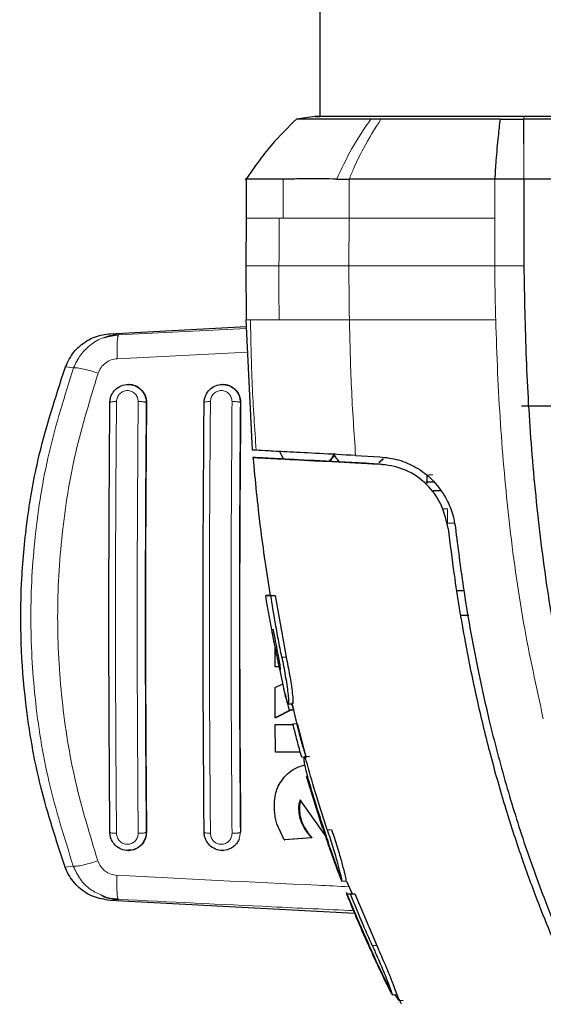
# Model space of a CAD drawing. Units: millimetres. Extents: x 0 to 210, y 0 to 297.
# Drawn here: x 40 to 42, y 148 to 151 of the extents above; entities that cross this region are included whole.
import ezdxf

# ---------------------------------------------------------------- set-up
doc = ezdxf.new("R2010")
doc.units = ezdxf.units.MM

msp = doc.modelspace()

# ---------------------------------------------------------------- linework, layer by layer
at = {"color": 7, "linetype": 'Continuous', "lineweight": 25}
for p, q in [((41.08054, 173.63707), (41.08054, 150.62612)), ((41.06426, 150.62619), (41.00017, 150.61718)), ((41.29039, 150.61727), (41.25544, 150.61726)), ((40.82744, 150.4117), (40.82744, 150.27672)), ((41.78054, 150.41146), (41.68071, 150.41147)), ((41.78054, 150.41146), (41.78054, 150.11356)), ((42.08054, 150.41146), (41.78054, 150.41146)), ((40.82749, 150.27766), (40.82702, 150.11358)), ((40.82702, 150.11358), (40.8278, 149.92763)), ((40.36156, 149.88037), (40.82886, 149.90533)), ((40.84899, 149.48095), (40.8278, 149.92763)), ((40.38992, 149.87687), (40.34271, 149.86731)), ((40.38879, 149.87407), (40.38992, 149.87687)), ((40.42402, 149.70659), (40.42282, 149.70659)), ((40.74719, 149.70659), (40.74598, 149.70659)), ((42.48054, 149.63159), (41.77291, 149.63159)), ((40.86225, 149.48026), (40.84897, 149.48096)), ((40.95638, 149.44967), (40.94356, 149.476)), ((41.20332, 149.46239), (41.28699, 149.458)), ((41.1448, 149.44044), (41.10083, 149.44275)), ((41.10083, 149.44275), (41.1448, 149.44044)), ((41.20198, 149.43745), (41.1448, 149.44044)), ((41.1448, 149.44044), (41.20198, 149.43745)), ((41.28567, 149.43306), (41.20198, 149.43745)), ((41.20198, 149.43745), (41.28561, 149.43306)), ((41.29675, 149.4509), (41.28266, 149.43812)), ((41.29932, 149.4509), (41.28395, 149.43695)), ((41.2856, 149.43306), (41.28559, 149.43306)), ((41.30168, 149.42973), (41.28566, 149.43306)), ((41.28567, 149.43306), (41.28567, 149.43306)), ((41.4491, 149.36578), (41.44918, 149.3941)), ((41.47199, 149.37078), (41.44437, 149.37102)), ((41.49559, 149.34087), (41.46936, 149.34109)), ((41.54573, 149.21496), (41.54573, 149.21496)), ((41.54944, 148.99921), (41.5755, 148.99898)), ((40.90974, 148.98235), (40.8948, 148.98134)), ((40.91231, 148.98135), (40.92735, 148.98235)), ((40.92188, 148.98235), (40.92735, 148.98235)), ((40.92735, 148.98235), (40.96517, 148.77033)), ((41.59208, 148.91326), (41.56327, 148.91301)), ((41.59208, 148.91326), (41.56327, 148.913)), ((40.92692, 148.73662), (40.92681, 148.80736)), ((40.94172, 148.73662), (40.92692, 148.73662)), ((40.96066, 148.64677), (40.94172, 148.73662)), ((40.9271, 148.66558), (40.95393, 148.6787)), ((40.92747, 148.56148), (40.9271, 148.66558)), ((40.96066, 148.64677), (40.95655, 148.66484)), ((40.9812, 148.58974), (40.92747, 148.56148)), ((40.98347, 148.58959), (40.93003, 148.56148)), ((40.98478, 148.61314), (41.00543, 148.52393)), ((40.98664, 148.60893), (40.98674, 148.60893)), ((40.99092, 148.58909), (40.99114, 148.58909)), ((40.93003, 148.56148), (40.92747, 148.56148)), ((40.92806, 148.444), (40.92758, 148.53853)), ((40.92758, 148.53853), (40.98879, 148.53853)), ((40.98811, 148.5412), (41.0028, 148.5422)), ((41.0028, 148.5422), (41.03278, 148.42799)), ((41.01763, 148.47708), (41.03413, 148.42543)), ((41.0135, 148.444), (40.92806, 148.444)), ((41.02834, 148.42576), (41.01823, 148.42643)), ((41.04323, 148.4287), (41.02841, 148.42769)), ((41.04525, 148.42866), (41.03035, 148.42767)), ((41.03507, 148.36084), (41.03498, 148.36083)), ((41.03503, 148.36084), (41.03509, 148.36084)), ((41.03515, 148.36088), (41.04166, 148.34002)), ((41.0987, 148.15944), (41.01341, 148.28034)), ((40.95798, 148.14318), (40.9331, 148.19755)), ((41.05107, 148.15056), (40.95798, 148.14318)), ((40.95798, 148.14318), (40.96056, 148.14318)), ((41.05365, 148.15056), (40.96056, 148.14318)), ((41.05365, 148.15056), (41.05107, 148.15056)), ((41.11492, 148.11698), (41.1563, 148.00034)), ((40.42282, 148.10659), (40.42402, 148.10659)), ((40.74598, 148.10659), (40.74719, 148.10659)), ((41.15232, 148.01079), (41.14822, 148.02157)), ((41.15555, 148.00239), (41.17127, 148.00137)), ((41.17033, 148.00138), (41.17103, 148.00138)), ((41.17236, 148.00138), (41.19173, 147.95766)), ((40.38788, 147.9417), (40.38902, 147.93888)), ((41.17048, 147.96389), (41.17353, 147.95666)), ((41.17052, 147.9638), (41.21955, 147.84734)), ((41.18796, 147.95766), (41.17327, 147.95665)), ((41.20086, 147.95766), (41.18609, 147.95666)), ((41.20086, 147.95766), (41.27579, 147.77999)), ((41.20033, 147.89051), (40.36062, 147.93538)), ((41.22087, 147.8468), (41.21862, 147.84694)), ((41.27556, 147.72272), (41.32965, 147.60958)), ((41.34323, 147.61081), (41.34419, 147.61081)), ((41.35086, 147.59303), (41.36702, 147.59111))]:
    msp.add_line(p, q, dxfattribs=at)
at = {"color": 8, "linetype": 'Continuous', "lineweight": 18}
for p, q in [((41.78033, 150.4467), (41.7789, 150.61722)), ((40.95528, 150.41146), (40.95528, 150.27766)), ((41.1813, 150.41147), (41.18131, 150.27766)), ((41.68071, 150.41147), (41.68064, 150.27766)), ((40.94141, 150.27766), (40.95528, 150.27766)), ((41.18132, 150.27766), (41.18047, 150.11357)), ((41.68064, 150.27766), (41.68064, 150.11356)), ((41.68064, 150.11356), (41.78054, 150.11356)), ((40.84236, 149.92764), (40.8278, 149.92763)), ((40.38992, 149.87687), (40.36156, 149.88037)), ((40.8292, 149.89818), (40.38992, 149.87687)), ((40.83307, 149.81666), (40.38545, 149.79458)), ((40.23547, 149.76282), (40.20744, 149.76634)), ((40.80319, 149.66808), (40.80782, 149.64409)), ((40.48563, 149.64409), (40.48474, 149.64409)), ((40.80865, 149.64409), (40.80782, 149.64409)), ((41.47359, 149.37103), (41.44406, 149.37129)), ((41.54233, 149.23003), (41.51816, 149.2302)), ((40.93538, 148.7856), (40.93102, 148.7856)), ((40.94999, 148.77033), (40.96517, 148.77033)), ((41.02866, 148.4277), (41.04339, 148.4287)), ((41.01028, 148.24728), (41.00771, 148.24728)), ((41.01147, 148.26504), (41.0089, 148.26504)), ((41.02141, 148.19941), (41.01884, 148.19941)), ((41.09018, 148.18462), (41.09261, 148.18462)), ((41.10576, 148.17781), (41.12093, 148.17781)), ((40.48563, 148.16909), (40.48474, 148.16909)), ((40.80782, 148.16909), (40.80319, 148.1451)), ((40.80782, 148.16909), (40.80865, 148.16909)), ((40.23449, 148.05312), (40.20644, 148.04959)), ((40.36062, 147.93538), (40.38902, 147.93888)), ((41.2451, 147.78655), (41.24729, 147.78655)), ((41.26062, 147.77999), (41.27579, 147.77999))]:
    msp.add_line(p, q, dxfattribs=at)
at = {"color": 8, "linetype": 'Continuous', "lineweight": 18, "flags": 128}
for points in [[(41.78051, 150.61723), (41.78052, 150.62166), (41.78052, 150.62608)], [(41.49989, 149.27934), (41.50109, 149.27934), (41.51356, 149.27925), (41.51685, 149.27922), (41.51775, 149.27922), (41.51802, 149.27922), (41.51817, 149.27922)]]:
    msp.add_lwpolyline(points, dxfattribs=at)
at = {"color": 7, "linetype": 'Continuous', "lineweight": 25, "flags": 128}
msp.add_lwpolyline([(41.32859, 147.61181), (41.33622, 147.61132), (41.34435, 147.61079)], dxfattribs=at)
at = {"color": 7, "linetype": 'Continuous', "lineweight": 25}
for points, knots in [([(41.00206, 150.61847), (40.97162, 150.58868), (40.90646, 150.52493), (40.85438, 150.45007), (40.82664, 150.41019)], [0, 0, 0, 0, 0.4671946, 1, 1, 1, 1]), ([(41.25546, 150.61723), (41.22039, 150.61724), (41.1479, 150.61724), (41.06774, 150.61725), (41.01154, 150.61726), (41.0044, 150.61726), (41.00078, 150.61727)], [0, 0, 0, 0, 0.23094785, 0.4774853, 0.73563231, 1, 1, 1, 1]), ([(41.78052, 150.62608), (41.73387, 150.62608), (41.6402, 150.62609), (41.5048, 150.62609), (41.37973, 150.6261), (41.27007, 150.6261), (41.18033, 150.62611), (41.11416, 150.62612), (41.07186, 150.62612), (41.06652, 150.62613), (41.06384, 150.62613)], [0, 0, 0, 0, 0.1243021, 0.2495964, 0.3750382, 0.5003459, 0.6254219, 0.750344, 0.8751845, 1, 1, 1, 1]), ([(41.06384, 150.62613), (41.06426, 150.62613), (41.0647, 150.62612), (41.07953, 150.62612), (41.08054, 150.62612)], [0, 0, 0, 0, 0.9317547, 1, 1, 1, 1]), ([(41.69885, 150.61723), (41.62466, 150.61724), (41.47626, 150.61725), (41.35235, 150.61726), (41.29039, 150.61727)], [0, 0, 0, 0, 0.4999659, 1, 1, 1, 1]), ([(41.69885, 150.61722), (41.69667, 150.59778), (41.6916, 150.55271), (41.68541, 150.48408), (41.68208, 150.43254), (41.68072, 150.41146)], [0, 0, 0, 0, 0.3094267, 0.7175405, 1, 1, 1, 1]), ([(41.69885, 150.61723), (41.71217, 150.61723), (41.7388, 150.61723), (41.76553, 150.61723), (41.7789, 150.61723)], [0, 0, 0, 0, 0.5000189, 1, 1, 1, 1]), ([(41.7789, 150.61723), (41.77917, 150.61723), (41.7797, 150.61723), (41.78024, 150.61723), (41.78051, 150.61723)], [0, 0, 0, 0, 0.5000007, 1, 1, 1, 1]), ([(42.08053, 150.61508), (42.03136, 150.61567), (41.93297, 150.61686), (41.83134, 150.61711), (41.78051, 150.61723)], [0, 0, 0, 0, 0.4997791, 1, 1, 1, 1]), ([(42.49724, 150.62612), (42.49456, 150.62612), (42.48922, 150.62612), (42.44692, 150.62611), (42.38074, 150.62611), (42.291, 150.6261), (42.18133, 150.6261), (42.05627, 150.62609), (41.92085, 150.62609), (41.82718, 150.62608), (41.78052, 150.62608)], [0, 0, 0, 0, 0.1248177, 0.24966, 0.3745829, 0.4996578, 0.6249617, 0.7503982, 0.8756891, 1, 1, 1, 1]), ([(40.95528, 150.41146), (40.92062, 150.41146), (40.8513, 150.41146), (40.8166, 150.41146), (40.82744, 150.41146), (40.82744, 150.41146)], [0, 0, 0, 0, 0.4999618, 0.9999236, 1, 1, 1, 1]), ([(41.13881, 150.41147), (41.104, 150.41166), (41.06317, 150.41188), (41.01799, 150.41169), (40.98904, 150.41155), (40.968, 150.41149), (40.95529, 150.41146)], [0, 0, 0, 0, 0.49985461, 0.58620541, 0.74993917, 1, 1, 1, 1]), ([(41.13878, 150.41148), (41.14051, 150.4115), (41.14514, 150.41155), (41.15911, 150.41155), (41.1717, 150.41151), (41.18129, 150.41148)], [0, 0, 0, 0, 0.124502, 0.332658, 1, 1, 1, 1]), ([(41.68071, 150.41147), (41.65785, 150.41146), (41.61796, 150.41144), (41.57439, 150.4115), (41.55246, 150.41152), (41.54689, 150.41153), (41.54545, 150.41153), (41.54507, 150.41153), (41.54496, 150.41153), (41.50044, 150.41156), (41.39315, 150.41154), (41.27875, 150.41149), (41.20708, 150.41147), (41.18868, 150.41147), (41.18343, 150.41147), (41.18184, 150.41147), (41.1813, 150.41147)], [0, 0, 0, 0, 0.12532, 0.2186466, 0.2423542, 0.2484261, 0.2500139, 0.2504456, 0.2505709, 0.2506358, 0.5012377, 0.8678188, 0.963096, 0.9888031, 0.9962117, 1, 1, 1, 1]), ([(41.78054, 150.11356), (41.78247, 150.00751), (41.7863, 149.79759), (41.80481, 149.48039), (41.8369, 149.16392), (41.88154, 148.85428), (41.92613, 148.65423), (41.94754, 148.55815)], [0, 0, 0, 0, 0.2029795, 0.4017916, 0.6078765, 0.8116553, 1, 1, 1, 1]), ([(40.20744, 149.76634), (40.21604, 149.78413), (40.23323, 149.81971), (40.27943, 149.85816), (40.32457, 149.87668), (40.35278, 149.87949), (40.36156, 149.88037)], [0, 0, 0, 0, 0.2896901, 0.5793785, 0.8691236, 1, 1, 1, 1]), ([(40.38986, 149.87542), (40.37694, 149.875), (40.36079, 149.87448), (40.3458, 149.86816), (40.34281, 149.8669)], [0, 0, 0, 0, 0.8003679, 1, 1, 1, 1]), ([(40.20644, 148.04959), (40.1764, 148.14087), (40.11593, 148.32468), (40.05958, 148.65141), (40.04784, 148.95786), (40.07336, 149.23541), (40.11606, 149.48569), (40.1727, 149.65965), (40.20744, 149.76634)], [0, 0, 0, 0, 0.1644281, 0.3311281, 0.5660854, 0.6870817, 0.8080778, 1, 1, 1, 1]), ([(40.36017, 149.64409), (40.36051, 149.64885), (40.36116, 149.65793), (40.36677, 149.67346), (40.37833, 149.69004), (40.39848, 149.70338), (40.42245, 149.7081), (40.44238, 149.70437), (40.45682, 149.69691), (40.47011, 149.68645), (40.47617, 149.67531), (40.48011, 149.66809)], [0, 0, 0, 0, 0.0834949, 0.1592152, 0.2868311, 0.4310883, 0.5709982, 0.7055977, 0.7791892, 0.8567977, 1, 1, 1, 1]), ([(40.42406, 149.7058), (40.42651, 149.70601), (40.43584, 149.70682), (40.45164, 149.70108), (40.46869, 149.6892), (40.48077, 149.67173), (40.48535, 149.65573), (40.48558, 149.64638), (40.48563, 149.64409)], [0, 0, 0, 0, 0.0747335, 0.2849451, 0.4970683, 0.7121466, 0.9296468, 1, 1, 1, 1]), ([(40.68343, 149.64409), (40.68374, 149.6486), (40.68433, 149.65733), (40.68969, 149.67291), (40.70118, 149.68973), (40.7215, 149.70331), (40.74523, 149.70808), (40.76505, 149.70447), (40.77962, 149.69719), (40.78659, 149.69158), (40.79025, 149.68789), (40.79177, 149.6863), (40.79711, 149.68022), (40.80051, 149.67344), (40.80319, 149.66808)], [0, 0, 0, 0, 0.0789565, 0.1530399, 0.2860621, 0.4279877, 0.5698298, 0.7006759, 0.7753755, 0.8560901, 0.8573305, 0.8672727, 0.8950396, 1, 1, 1, 1]), ([(40.74723, 149.70584), (40.7495, 149.70604), (40.75864, 149.70689), (40.77429, 149.70129), (40.79145, 149.68952), (40.80367, 149.67203), (40.80835, 149.6559), (40.80859, 149.64643), (40.80865, 149.64409)], [0, 0, 0, 0, 0.069359, 0.2796505, 0.4929436, 0.7095901, 0.9281468, 1, 1, 1, 1]), ([(40.36017, 148.16909), (40.35896, 148.33242), (40.35653, 148.6592), (40.35653, 149.15398), (40.35896, 149.48076), (40.36017, 149.64409)], [0, 0, 0, 0, 0.3332469, 0.6667485, 1, 1, 1, 1]), ([(40.48563, 149.64409), (40.48439, 149.47558), (40.48196, 149.14696), (40.48203, 148.65223), (40.48443, 148.33063), (40.48563, 148.16909)], [0, 0, 0, 0, 0.3437879, 0.6703843, 1, 1, 1, 1]), ([(40.68343, 148.16909), (40.68223, 148.33243), (40.67981, 148.65922), (40.67981, 149.15396), (40.68223, 149.48076), (40.68343, 149.64409)], [0, 0, 0, 0, 0.3332452, 0.6667501, 1, 1, 1, 1]), ([(40.80865, 149.64409), (40.80741, 149.47556), (40.805, 149.14693), (40.80507, 148.65223), (40.80745, 148.33063), (40.80865, 148.16909)], [0, 0, 0, 0, 0.3437965, 0.6704082, 1, 1, 1, 1]), ([(41.20332, 149.46239), (41.16035, 149.46464), (41.07438, 149.46915), (40.97447, 149.47438), (40.89909, 149.47833), (40.87453, 149.47962), (40.86225, 149.48026)], [0, 0, 0, 0, 0.24997059, 0.50003757, 0.74999092, 1, 1, 1, 1]), ([(41.12824, 149.46913), (41.12599, 149.4634), (41.122, 149.45327), (41.11441, 149.44555), (41.11113, 149.44221)], [0, 0, 0, 0, 0.5669792, 1, 1, 1, 1]), ([(41.13081, 149.46913), (41.12855, 149.4634), (41.12455, 149.45322), (41.11691, 149.44546), (41.11358, 149.44208)], [0, 0, 0, 0, 0.5640266, 1, 1, 1, 1]), ([(41.15062, 149.4386), (41.14963, 149.43938), (41.13969, 149.4472), (41.13367, 149.45874), (41.12824, 149.46913)], [0, 0, 0, 0, 0.0995628, 1, 1, 1, 1]), ([(40.85106, 149.45584), (40.85852, 149.37661), (40.87344, 149.21821), (40.89764, 149.06096), (40.90973, 148.98236)], [0, 0, 0, 0, 0.5001712, 1, 1, 1, 1]), ([(41.28559, 149.43306), (41.22118, 149.43644), (41.09236, 149.44319), (40.95403, 149.45044), (40.86494, 149.45511), (40.85569, 149.45559), (40.85106, 149.45584)], [0, 0, 0, 0, 0.2499922, 0.4999408, 0.7499237, 1, 1, 1, 1]), ([(40.85106, 149.45584), (40.85569, 149.4556), (40.86494, 149.45511), (40.95405, 149.45044), (41.09241, 149.44319), (41.22125, 149.43644), (41.28568, 149.43306)], [0, 0, 0, 0, 0.2500756, 0.5000588, 0.7500076, 1, 1, 1, 1]), ([(41.10083, 149.44275), (41.08624, 149.44351), (41.05704, 149.44504), (41.05417, 149.44519), (41.05274, 149.44527)], [0, 0, 0, 0, 0.49995506, 1, 1, 1, 1]), ([(41.05274, 149.44527), (41.05417, 149.44519), (41.05705, 149.44504), (41.08624, 149.44351), (41.10083, 149.44275)], [0, 0, 0, 0, 0.5000833, 1, 1, 1, 1]), ([(41.5209, 149.21214), (41.51388, 149.24233), (41.49984, 149.30273), (41.44094, 149.37485), (41.36533, 149.42184), (41.31219, 149.42933), (41.28559, 149.43307)], [0, 0, 0, 0, 0.24972266, 0.49956356, 0.7495889, 1, 1, 1, 1]), ([(41.28699, 149.45801), (41.3082, 149.45552), (41.34959, 149.45066), (41.41097, 149.42378), (41.46733, 149.38297), (41.4949, 149.34386), (41.50883, 149.32409)], [0, 0, 0, 0, 0.2561607, 0.4998826, 0.7471904, 1, 1, 1, 1]), ([(41.50883, 149.32409), (41.51776, 149.30713), (41.53581, 149.27286), (41.5424, 149.23439), (41.54573, 149.21496)], [0, 0, 0, 0, 0.4950594, 1, 1, 1, 1]), ([(41.5209, 149.21214), (41.52741, 149.15947), (41.5435, 149.02928), (41.5757, 148.83448), (41.6168, 148.63208), (41.6631, 148.44046), (41.71551, 148.25514), (41.773, 148.0791), (41.84372, 147.88706), (41.93143, 147.67981), (42.04243, 147.4559), (42.13676, 147.29103), (42.20894, 147.17626), (42.25468, 147.10697), (42.3018, 147.03886), (42.35051, 146.9717), (42.4026, 146.90328), (42.45477, 146.83783), (42.49086, 146.79518), (42.50748, 146.77553)], [0, 0, 0, 0, 0.0596807, 0.1475017, 0.2219359, 0.2918749, 0.369131, 0.4384364, 0.5000592, 0.5992188, 0.6913342, 0.7809342, 0.8126973, 0.8438168, 0.8743054, 0.9058506, 0.9371316, 0.9710465, 1, 1, 1, 1]), ([(41.5457, 149.21496), (41.55423, 149.14703), (41.57464, 148.98458), (41.61394, 148.765), (41.6639, 148.53893), (41.71719, 148.33598), (41.78364, 148.12307), (41.88432, 147.84584), (42.03695, 147.50914), (42.26133, 147.12227), (42.44765, 146.89084), (42.54117, 146.7747)], [0, 0, 0, 0, 0.0767733, 0.1836102, 0.2500242, 0.3364015, 0.4188485, 0.5000937, 0.6670561, 0.8328962, 1, 1, 1, 1]), ([(40.93048, 148.78996), (40.92736, 148.80451), (40.91375, 148.86797), (40.9031, 148.932), (40.8949, 148.98135)], [0, 0, 0, 0, 0.2293506, 1, 1, 1, 1]), ([(40.8949, 148.98135), (40.89493, 148.98135), (40.895, 148.98135), (40.89642, 148.98135), (40.9017, 148.98135), (40.91067, 148.98135), (40.91231, 148.98135)], [0, 0, 0, 0, 0.144695, 0.2893941, 0.8692162, 1, 1, 1, 1]), ([(40.91039, 148.98235), (40.91012, 148.98235), (40.90933, 148.98235), (40.91097, 148.98235), (40.91205, 148.98235)], [0, 0, 0, 0, 0.3413568, 1, 1, 1, 1]), ([(40.94999, 148.77033), (40.94801, 148.78038), (40.94206, 148.81054), (40.93455, 148.85084), (40.92378, 148.91109), (40.91722, 148.95128), (40.91231, 148.98135)], [0, 0, 0, 0, 0.1433998, 0.4302028, 0.5736026, 1, 1, 1, 1]), ([(40.91554, 148.86561), (40.91578, 148.86561), (40.91623, 148.86561), (40.9177, 148.86561), (40.91931, 148.86561), (40.92011, 148.86561)], [0, 0, 0, 0, 0.3512307, 0.6754921, 1, 1, 1, 1]), ([(40.93102, 148.7856), (40.92837, 148.79892), (40.92306, 148.82556), (40.91805, 148.85226), (40.91554, 148.86561)], [0, 0, 0, 0, 0.5000089, 1, 1, 1, 1]), ([(40.92011, 148.86561), (40.92258, 148.85226), (40.92752, 148.82556), (40.93276, 148.79892), (40.93538, 148.7856)], [0, 0, 0, 0, 0.4999954, 1, 1, 1, 1]), ([(40.93538, 148.7856), (40.93563, 148.78434), (40.93688, 148.77803), (40.93963, 148.76383), (40.94261, 148.74703), (40.94438, 148.73459), (40.94488, 148.72871), (40.94466, 148.72647), (40.94407, 148.72708), (40.94308, 148.73), (40.94176, 148.73506), (40.93932, 148.74574), (40.93562, 148.76298), (40.93272, 148.77724), (40.93102, 148.7856)], [0, 0, 0, 0, 0.0232362, 0.1163606, 0.2629224, 0.3348678, 0.4071134, 0.4755954, 0.5586064, 0.59512, 0.666599, 0.7375149, 0.8462024, 1, 1, 1, 1]), ([(40.94999, 148.77033), (40.95051, 148.76772), (40.95309, 148.75468), (40.95969, 148.72067), (40.96628, 148.6832), (40.97082, 148.64946), (40.97214, 148.63588), (40.97263, 148.62814), (40.97272, 148.62651), (40.9728, 148.62496), (40.97286, 148.62349), (40.97289, 148.62244), (40.97295, 148.6204), (40.97298, 148.6144), (40.97254, 148.60945), (40.97157, 148.61057), (40.97134, 148.61084)], [0, 0, 0, 0, 0.0360825, 0.1805241, 0.4721452, 0.549474, 0.7059222, 0.7154416, 0.724961, 0.7440037, 0.7535232, 0.7630427, 0.7725621, 0.8106784, 0.9542321, 1, 1, 1, 1]), ([(40.96517, 148.77033), (40.9672, 148.76004), (40.97332, 148.72902), (40.98109, 148.68589), (40.98657, 148.64562), (40.9884, 148.62163), (40.98815, 148.60984), (40.98702, 148.6098), (40.98657, 148.60978)], [0, 0, 0, 0, 0.1414927, 0.4264872, 0.5881336, 0.75081, 0.8990343, 1, 1, 1, 1]), ([(40.96991, 148.61192), (40.96862, 148.61587), (40.96621, 148.62324), (40.96123, 148.64434), (40.95782, 148.65927), (40.95655, 148.66484)], [0, 0, 0, 0, 0.4204666, 0.7841478, 1, 1, 1, 1]), ([(40.96066, 148.64677), (40.96278, 148.63759), (40.96704, 148.61918), (40.9718, 148.60001), (40.97451, 148.59055), (40.97538, 148.59105), (40.97571, 148.59123)], [0, 0, 0, 0, 0.2765181, 0.5544563, 0.8321532, 1, 1, 1, 1]), ([(40.97133, 148.60993), (40.97367, 148.60978), (40.97885, 148.60944), (40.98402, 148.6091), (40.98685, 148.60891)], [0, 0, 0, 0, 0.4524824, 1, 1, 1, 1]), ([(40.97573, 148.5901), (40.97809, 148.58994), (40.98329, 148.58961), (40.98849, 148.58926), (40.99134, 148.58908)], [0, 0, 0, 0, 0.4524786, 1, 1, 1, 1]), ([(40.98502, 148.60737), (40.98567, 148.60477), (40.98675, 148.60047), (40.98842, 148.59379), (40.99019, 148.58836), (40.99075, 148.59004), (40.9909, 148.59047)], [0, 0, 0, 0, 0.1920357, 0.3170732, 0.8227918, 1, 1, 1, 1]), ([(41.01823, 148.42643), (41.01304, 148.44551), (41.00266, 148.48368), (40.99296, 148.52203), (40.98811, 148.5412)], [0, 0, 0, 0, 0.5000419, 1, 1, 1, 1]), ([(41.00543, 148.52393), (41.00744, 148.51611), (41.01145, 148.50048), (41.01557, 148.48488), (41.01763, 148.47708)], [0, 0, 0, 0, 0.4999775, 1, 1, 1, 1]), ([(41.02866, 148.4277), (41.02846, 148.42769), (41.02817, 148.42767), (41.02782, 148.42752), (41.02733, 148.42723), (41.02599, 148.42562), (41.02554, 148.421), (41.02634, 148.41092), (41.02859, 148.39753), (41.03409, 148.37416), (41.03911, 148.35649), (41.04169, 148.34743)], [0, 0, 0, 0, 0.0288611, 0.0432884, 0.0577157, 0.1154864, 0.3212544, 0.3720115, 0.5776656, 0.7833144, 1, 1, 1, 1]), ([(41.03035, 148.42767), (41.03019, 148.42767), (41.02987, 148.42768), (41.0293, 148.42769), (41.02891, 148.4277), (41.02866, 148.4277)], [0, 0, 0, 0, 0.2750824, 0.5501646, 1, 1, 1, 1]), ([(41.10576, 148.17781), (41.10258, 148.18743), (41.08668, 148.23554), (41.06077, 148.31862), (41.04011, 148.39267), (41.03035, 148.42767)], [0, 0, 0, 0, 0.116472, 0.5823983, 1, 1, 1, 1]), ([(41.04339, 148.4287), (41.04354, 148.4287), (41.04384, 148.42869), (41.04446, 148.42868), (41.04493, 148.42867), (41.04525, 148.42866)], [0, 0, 0, 0, 0.2525172, 0.5050344, 1, 1, 1, 1]), ([(40.96364, 148.36408), (40.97158, 148.37132), (40.99024, 148.38836), (41.01448, 148.39586), (41.02842, 148.40017)], [0, 0, 0, 0, 0.4252586, 1, 1, 1, 1]), ([(40.92447, 148.25739), (40.92492, 148.26891), (40.92604, 148.29696), (40.93901, 148.33494), (40.95663, 148.35579), (40.96364, 148.36408)], [0, 0, 0, 0, 0.2958527, 0.7200915, 1, 1, 1, 1]), ([(41.09018, 148.18462), (41.08056, 148.21385), (41.06132, 148.27232), (41.04379, 148.33133), (41.03503, 148.36084)], [0, 0, 0, 0, 0.499958, 1, 1, 1, 1]), ([(41.04169, 148.34743), (41.04451, 148.33786), (41.05299, 148.30915), (41.06965, 148.25478), (41.08424, 148.21021), (41.09263, 148.18462)], [0, 0, 0, 0, 0.1754634, 0.5263955, 1, 1, 1, 1]), ([(41.01341, 148.28034), (41.01245, 148.27787), (41.01053, 148.2729), (41.00944, 148.26767), (41.0089, 148.26504)], [0, 0, 0, 0, 0.4966995, 1, 1, 1, 1]), ([(41.01511, 148.27792), (41.01448, 148.27625), (41.01289, 148.27207), (41.012, 148.26768), (41.01147, 148.26504)], [0, 0, 0, 0, 0.4001449, 1, 1, 1, 1]), ([(40.9331, 148.19755), (40.9315, 148.20365), (40.92813, 148.21646), (40.92519, 148.23651), (40.92471, 148.25041), (40.92447, 148.25739)], [0, 0, 0, 0, 0.3112109, 0.6540623, 1, 1, 1, 1]), ([(41.0089, 148.26504), (41.00849, 148.26212), (41.00766, 148.25623), (41.0077, 148.25027), (41.00771, 148.24728)], [0, 0, 0, 0, 0.4969422, 1, 1, 1, 1]), ([(41.00771, 148.24728), (41.00831, 148.23913), (41.00953, 148.22264), (41.01571, 148.20722), (41.01884, 148.19941)], [0, 0, 0, 0, 0.4939013, 1, 1, 1, 1]), ([(41.01147, 148.26504), (41.01106, 148.26212), (41.01023, 148.25623), (41.01027, 148.25027), (41.01028, 148.24728)], [0, 0, 0, 0, 0.49694336, 1, 1, 1, 1]), ([(41.01028, 148.24728), (41.01088, 148.23913), (41.0121, 148.22264), (41.01828, 148.20722), (41.02141, 148.19941)], [0, 0, 0, 0, 0.4941228, 1, 1, 1, 1]), ([(41.01884, 148.19941), (41.02183, 148.19334), (41.02765, 148.18156), (41.03867, 148.1653), (41.04693, 148.15548), (41.05107, 148.15056)], [0, 0, 0, 0, 0.3455237, 0.6712729, 1, 1, 1, 1]), ([(41.02141, 148.19941), (41.0244, 148.19334), (41.03022, 148.18156), (41.04125, 148.1653), (41.0495, 148.15548), (41.05365, 148.15056)], [0, 0, 0, 0, 0.3454987, 0.6712603, 1, 1, 1, 1]), ([(41.09018, 148.18462), (41.09351, 148.17472), (41.09785, 148.16185), (41.10197, 148.14986), (41.10292, 148.14709)], [0, 0, 0, 0, 0.7686906, 1, 1, 1, 1]), ([(41.09263, 148.18462), (41.09583, 148.17498), (41.10115, 148.15893), (41.10757, 148.13871), (41.11157, 148.1254), (41.11388, 148.11711), (41.11468, 148.11396), (41.11425, 148.11502), (41.11423, 148.11508)], [0, 0, 0, 0, 0.2787708, 0.4643679, 0.6224603, 0.7806484, 0.9881997, 1, 1, 1, 1]), ([(41.10576, 148.17781), (41.10908, 148.16779), (41.11907, 148.13756), (41.13322, 148.09179), (41.14588, 148.0461), (41.153, 148.01653), (41.15557, 148.00403), (41.15578, 148.00205), (41.15526, 148.00296), (41.15355, 148.00751), (41.15232, 148.01079)], [0, 0, 0, 0, 0.0972977, 0.2935666, 0.4456934, 0.5986382, 0.7380965, 0.8317798, 0.8784808, 1, 1, 1, 1]), ([(41.12093, 148.17781), (41.12415, 148.16803), (41.13386, 148.13856), (41.14792, 148.09336), (41.1608, 148.04707), (41.16805, 148.01707), (41.17118, 148.00203), (41.17058, 148.00329), (41.17033, 148.00382)], [0, 0, 0, 0, 0.1136085, 0.3425837, 0.5277362, 0.7139507, 0.8811017, 1, 1, 1, 1]), ([(40.4801, 148.1451), (40.47617, 148.13787), (40.47011, 148.12673), (40.45682, 148.11627), (40.44237, 148.10882), (40.42244, 148.10508), (40.39847, 148.10981), (40.37832, 148.12316), (40.36676, 148.13975), (40.36116, 148.15527), (40.36051, 148.16434), (40.36017, 148.16909)], [0, 0, 0, 0, 0.1432385, 0.2208361, 0.2944243, 0.4290401, 0.5689394, 0.7132213, 0.8409421, 0.9166166, 1, 1, 1, 1]), ([(40.48563, 148.16909), (40.48499, 148.16199), (40.48372, 148.14777), (40.47295, 148.12885), (40.45698, 148.11487), (40.43964, 148.10716), (40.42826, 148.10736), (40.42399, 148.10744)], [0, 0, 0, 0, 0.2180295, 0.436047, 0.6540822, 0.8702144, 1, 1, 1, 1]), ([(40.80319, 148.1451), (40.8005, 148.13974), (40.79711, 148.13297), (40.79185, 148.12698), (40.79038, 148.12544), (40.78994, 148.12499), (40.78659, 148.1216), (40.77962, 148.116), (40.76505, 148.10871), (40.74523, 148.1051), (40.7215, 148.10988), (40.70118, 148.12346), (40.68969, 148.14028), (40.68433, 148.15586), (40.68374, 148.16459), (40.68343, 148.16909)], [0, 0, 0, 0, 0.1049862, 0.1327593, 0.1404258, 0.1427033, 0.1439437, 0.2246443, 0.2993385, 0.4301991, 0.5720268, 0.7139701, 0.8469701, 0.921047, 1, 1, 1, 1]), ([(41.11308, 148.11791), (41.11232, 148.12006), (41.11081, 148.12434), (41.10694, 148.13544), (41.10409, 148.14372), (41.10292, 148.14709)], [0, 0, 0, 0, 0.3716127, 0.7438569, 1, 1, 1, 1]), ([(41.15232, 148.01079), (41.14277, 148.03611), (41.12962, 148.07097), (41.11732, 148.10613), (41.11396, 148.11576)], [0, 0, 0, 0, 0.72636, 1, 1, 1, 1]), ([(40.36062, 147.93538), (40.34115, 147.93835), (40.3022, 147.9443), (40.25191, 147.97725), (40.22089, 148.01512), (40.20987, 148.0414), (40.20644, 148.04959)], [0, 0, 0, 0, 0.2896488, 0.5793028, 0.8688308, 1, 1, 1, 1]), ([(40.33418, 147.95137), (40.33555, 147.95061), (40.35203, 147.94151), (40.37133, 147.94014), (40.38902, 147.93888)], [0, 0, 0, 0, 0.0830682, 1, 1, 1, 1]), ([(40.33443, 147.95186), (40.33764, 147.95025), (40.35463, 147.94175), (40.37359, 147.94098), (40.38895, 147.94035)], [0, 0, 0, 0, 0.1893022, 1, 1, 1, 1]), ([(41.21862, 147.84694), (41.20997, 147.86734), (41.19451, 147.90376), (41.17982, 147.94049), (41.17336, 147.95666)], [0, 0, 0, 0, 0.5599781, 1, 1, 1, 1]), ([(41.18609, 147.95666), (41.18458, 147.95666), (41.177, 147.95666), (41.17332, 147.95666), (41.17341, 147.95666), (41.17343, 147.95666)], [0, 0, 0, 0, 0.16092585, 0.80576232, 1, 1, 1, 1]), ([(41.26062, 147.77999), (41.25649, 147.78924), (41.24407, 147.81698), (41.22541, 147.86029), (41.20471, 147.90994), (41.1923, 147.94108), (41.18609, 147.95666)], [0, 0, 0, 0, 0.15848007, 0.47544695, 0.73770385, 1, 1, 1, 1]), ([(41.18813, 147.95766), (41.1879, 147.95766), (41.18706, 147.95766), (41.19507, 147.95766), (41.20086, 147.95766)], [0, 0, 0, 0, 0.276969, 1, 1, 1, 1]), ([(41.21861, 147.84694), (41.21861, 147.84694), (41.2186, 147.84694), (41.21868, 147.84694), (41.21998, 147.84694), (41.2208, 147.84694)], [0, 0, 0, 0, 0.0815097, 0.4195031, 1, 1, 1, 1]), ([(41.2451, 147.78655), (41.24063, 147.79659), (41.23168, 147.81667), (41.22297, 147.83685), (41.21862, 147.84694)], [0, 0, 0, 0, 0.5000042, 1, 1, 1, 1]), ([(41.2208, 147.84694), (41.22516, 147.83685), (41.23387, 147.81667), (41.24282, 147.79659), (41.24729, 147.78655)], [0, 0, 0, 0, 0.5000013, 1, 1, 1, 1]), ([(41.2451, 147.78655), (41.24788, 147.78038), (41.25343, 147.76805), (41.2588, 147.75632), (41.26149, 147.75046)], [0, 0, 0, 0, 0.5002832, 1, 1, 1, 1]), ([(41.24729, 147.78655), (41.25144, 147.77729), (41.25833, 147.76189), (41.26719, 147.74153), (41.27269, 147.72837), (41.27583, 147.72042), (41.27636, 147.71857), (41.27454, 147.72231), (41.2697, 147.7327), (41.26512, 147.74257), (41.26223, 147.74886), (41.26149, 147.75046)], [0, 0, 0, 0, 0.1710241, 0.2843889, 0.3988335, 0.4956576, 0.6320493, 0.7762643, 0.8718355, 0.9673028, 1, 1, 1, 1]), ([(41.26062, 147.77999), (41.26118, 147.77877), (41.26228, 147.77632), (41.26393, 147.77265), (41.26722, 147.7653), (41.27874, 147.73942), (41.28987, 147.71366), (41.29823, 147.69346), (41.2993, 147.69086), (41.30036, 147.68828), (41.30246, 147.68315), (41.30946, 147.66586), (41.31976, 147.63909), (41.32688, 147.61828), (41.32953, 147.61044), (41.32842, 147.61251), (41.32824, 147.61285)], [0, 0, 0, 0, 0.014955, 0.02991, 0.044865, 0.1047055, 0.3463392, 0.3577842, 0.3692293, 0.3806744, 0.3921195, 0.4379309, 0.6176089, 0.7975958, 0.966664, 1, 1, 1, 1]), ([(41.27579, 147.77999), (41.28009, 147.77038), (41.29308, 147.74137), (41.31197, 147.69744), (41.32964, 147.65325), (41.33977, 147.62521), (41.34446, 147.61128), (41.34359, 147.61263), (41.34323, 147.61318)], [0, 0, 0, 0, 0.1165271, 0.3515575, 0.5339771, 0.7173946, 0.8849384, 1, 1, 1, 1]), ([(41.32441, 147.61992), (41.31231, 147.64412), (41.29573, 147.67726), (41.28007, 147.71084), (41.27585, 147.71989)], [0, 0, 0, 0, 0.7302592, 1, 1, 1, 1]), ([(41.32441, 147.61992), (41.32431, 147.62013), (41.32379, 147.62116), (41.32132, 147.62606), (41.3165, 147.63554), (41.31008, 147.64893), (41.30728, 147.65474)], [0, 0, 0, 0, 0.029846, 0.1492802, 0.6302952, 1, 1, 1, 1]), ([(41.32623, 147.61641), (41.32614, 147.61656), (41.32593, 147.61688), (41.32495, 147.61884), (41.32441, 147.61992)], [0, 0, 0, 0, 0.4480746, 1, 1, 1, 1]), ([(41.3378, 147.61122), (41.33923, 147.60912), (41.34101, 147.60652), (41.34322, 147.60345), (41.3443, 147.60195), (41.34538, 147.60046), (41.34647, 147.59897), (41.34756, 147.59749), (41.34866, 147.596), (41.34976, 147.59451), (41.3505, 147.59352), (41.35086, 147.59303)], [0, 0, 0, 0, 0.3430605, 0.4251749, 0.5072893, 0.5894037, 0.6715181, 0.7536326, 0.835747, 0.9178733, 1, 1, 1, 1]), ([(41.34544, 147.61081), (41.34825, 147.60385), (41.35259, 147.59314), (41.35848, 147.58322), (41.36055, 147.57973)], [0, 0, 0, 0, 0.64915474, 1, 1, 1, 1])]:
    msp.add_open_spline(points, degree=3, knots=knots, dxfattribs=at)
at = {"color": 8, "linetype": 'Continuous', "lineweight": 18}
for points, knots in [([(41.13878, 150.41148), (41.15536, 150.4471), (41.18984, 150.52118), (41.23303, 150.58441), (41.25546, 150.61723)], [0, 0, 0, 0, 0.4808205, 1, 1, 1, 1]), ([(41.29039, 150.61727), (41.26964, 150.58427), (41.23639, 150.53138), (41.20159, 150.46012), (41.18657, 150.42409), (41.1813, 150.41146)], [0, 0, 0, 0, 0.5187571, 0.831411, 1, 1, 1, 1]), ([(41.78051, 150.61723), (41.78053, 150.59071), (41.78057, 150.53768), (41.78041, 150.47702), (41.78033, 150.4467)], [0, 0, 0, 0, 0.500177, 1, 1, 1, 1]), ([(41.78033, 150.4467), (41.78035, 150.4409), (41.7804, 150.42929), (41.78049, 150.4174), (41.78054, 150.41146)], [0, 0, 0, 0, 0.4999901, 1, 1, 1, 1]), ([(40.94142, 150.27766), (40.94124, 150.25031), (40.94089, 150.19561), (40.94048, 150.14092), (40.94027, 150.11357)], [0, 0, 0, 0, 0.49999626, 1, 1, 1, 1]), ([(41.18132, 150.27766), (41.13764, 150.27766), (41.0503, 150.27766), (40.98696, 150.27766), (40.95528, 150.27766)], [0, 0, 0, 0, 0.5000321, 1, 1, 1, 1]), ([(41.68064, 150.27766), (41.63511, 150.27766), (41.544, 150.27766), (41.41403, 150.27766), (41.29112, 150.27766), (41.21793, 150.27766), (41.18132, 150.27766)], [0, 0, 0, 0, 0.2497767, 0.4998445, 0.7498335, 1, 1, 1, 1]), ([(40.82702, 150.11358), (40.83186, 150.11358), (40.84155, 150.11357), (40.90736, 150.11357), (40.94027, 150.11357)], [0, 0, 0, 0, 0.5000365, 1, 1, 1, 1]), ([(40.94027, 150.11357), (40.94017, 150.08258), (40.93996, 150.02058), (40.94058, 149.95859), (40.94089, 149.92759)], [0, 0, 0, 0, 0.499926, 1, 1, 1, 1]), ([(40.94027, 150.11357), (40.97314, 150.11357), (41.0389, 150.11357), (41.13327, 150.11357), (41.18047, 150.11357)], [0, 0, 0, 0, 0.49987504, 1, 1, 1, 1]), ([(41.18047, 150.11357), (41.18049, 150.08258), (41.18051, 150.0507), (41.1809, 150.01103), (41.18113, 149.98004), (41.18164, 149.94995), (41.18202, 149.92765)], [0, 0, 0, 0, 0.4999875, 0.5144174, 0.6401164, 1, 1, 1, 1]), ([(41.18047, 150.11357), (41.21717, 150.11357), (41.29055, 150.11357), (41.41377, 150.11357), (41.5439, 150.11357), (41.63508, 150.11356), (41.68064, 150.11356)], [0, 0, 0, 0, 0.250162, 0.5001531, 0.7502281, 1, 1, 1, 1]), ([(41.68064, 150.11356), (41.68101, 150.0824), (41.68176, 150.02043), (41.68332, 149.95848), (41.68409, 149.92768)], [0, 0, 0, 0, 0.5029383, 1, 1, 1, 1]), ([(40.94089, 149.92759), (40.91878, 149.92764), (40.87457, 149.92773), (40.8531, 149.92767), (40.84236, 149.92764)], [0, 0, 0, 0, 0.5000359, 1, 1, 1, 1]), ([(40.84236, 149.92764), (40.84384, 149.85298), (40.84681, 149.70369), (40.85706, 149.55472), (40.86219, 149.48025)], [0, 0, 0, 0, 0.5001043, 1, 1, 1, 1]), ([(41.18202, 149.92765), (41.13463, 149.92796), (41.03988, 149.92856), (40.97388, 149.92791), (40.94089, 149.92759)], [0, 0, 0, 0, 0.5000919, 1, 1, 1, 1]), ([(41.68409, 149.92768), (41.63839, 149.92768), (41.54697, 149.92767), (41.4164, 149.92767), (41.29264, 149.92766), (41.21889, 149.92766), (41.18202, 149.92765)], [0, 0, 0, 0, 0.249904, 0.49992509, 0.74998877, 1, 1, 1, 1]), ([(41.18202, 149.92765), (41.18379, 149.85001), (41.18733, 149.69476), (41.19794, 149.53982), (41.20325, 149.46238)], [0, 0, 0, 0, 0.50011373, 1, 1, 1, 1]), ([(41.68409, 149.92768), (41.68603, 149.86721), (41.68984, 149.74824), (41.69985, 149.5729), (41.71289, 149.4036), (41.736, 149.17555), (41.77444, 148.89295), (41.8235, 148.66791), (41.84742, 148.55817)], [0, 0, 0, 0, 0.1313661, 0.2584567, 0.3813269, 0.5000366, 0.7561804, 1, 1, 1, 1]), ([(40.34271, 149.86731), (40.34156, 149.86709), (40.32403, 149.8637), (40.2943, 149.84397), (40.25692, 149.80956), (40.24271, 149.77858), (40.23547, 149.76282)], [0, 0, 0, 0, 0.0227787, 0.3456287, 0.666999, 1, 1, 1, 1]), ([(40.38545, 149.79458), (40.3852, 149.80528), (40.38467, 149.82734), (40.3854, 149.85395), (40.38684, 149.87066), (40.38829, 149.8732), (40.38879, 149.87407)], [0, 0, 0, 0, 0.2716986, 0.5600783, 0.8484586, 1, 1, 1, 1]), ([(40.38545, 149.79458), (40.3782, 149.79359), (40.36372, 149.79163), (40.34432, 149.78067), (40.32847, 149.76497), (40.32257, 149.75154), (40.31961, 149.7448)], [0, 0, 0, 0, 0.24924218, 0.49800394, 0.74787895, 1, 1, 1, 1]), ([(40.23547, 149.76282), (40.20499, 149.66634), (40.14543, 149.47784), (40.0996, 149.18988), (40.08372, 148.90801), (40.09928, 148.62613), (40.14481, 148.33812), (40.20414, 148.14958), (40.23449, 148.05312)], [0, 0, 0, 0, 0.1746924, 0.3413464, 0.5000033, 0.658744, 0.825396, 1, 1, 1, 1]), ([(40.31961, 149.7448), (40.29193, 149.65469), (40.23655, 149.4744), (40.19169, 149.19294), (40.17544, 148.90803), (40.19138, 148.62311), (40.23592, 148.34158), (40.29111, 148.16122), (40.31869, 148.07108)], [0, 0, 0, 0, 0.166537, 0.3332263, 0.4999987, 0.6667713, 0.8334623, 1, 1, 1, 1]), ([(40.31961, 149.7448), (40.30983, 149.74793), (40.28968, 149.75438), (40.26352, 149.76092), (40.24355, 149.7643), (40.23812, 149.7633), (40.23547, 149.76282)], [0, 0, 0, 0, 0.2412709, 0.4973052, 0.7547977, 1, 1, 1, 1]), ([(40.38272, 149.64773), (40.38332, 149.65264), (40.38452, 149.66245), (40.3932, 149.67501), (40.4036, 149.68206), (40.41303, 149.68493), (40.42281, 149.6859), (40.43508, 149.68339), (40.44725, 149.67495), (40.45565, 149.66244), (40.45667, 149.65263), (40.45717, 149.64772)], [0, 0, 0, 0, 0.1254555, 0.2504929, 0.3750315, 0.4374886, 0.4999212, 0.6242999, 0.7491245, 0.8744298, 1, 1, 1, 1]), ([(40.48011, 149.66809), (40.48177, 149.66315), (40.48439, 149.65534), (40.48465, 149.64712), (40.48474, 149.64409)], [0, 0, 0, 0, 0.6318172, 1, 1, 1, 1]), ([(40.70504, 149.6477), (40.70564, 149.65261), (40.70682, 149.66243), (40.71414, 149.67295), (40.72173, 149.67925), (40.72828, 149.68276), (40.73535, 149.68492), (40.7451, 149.68586), (40.75732, 149.68333), (40.76942, 149.6749), (40.77779, 149.66242), (40.77881, 149.6526), (40.77931, 149.64769)], [0, 0, 0, 0, 0.1252745, 0.2500854, 0.3126218, 0.3750653, 0.4374694, 0.4998781, 0.6242909, 0.7491872, 0.8745127, 1, 1, 1, 1]), ([(40.38272, 149.64773), (40.37969, 149.64766), (40.37337, 149.64753), (40.36564, 149.64668), (40.3606, 149.64547), (40.36031, 149.64454), (40.36017, 149.64409)], [0, 0, 0, 0, 0.2405709, 0.5000488, 0.7594995, 1, 1, 1, 1]), ([(40.38272, 148.16546), (40.3815, 148.32964), (40.37906, 148.65798), (40.37906, 149.1552), (40.3815, 149.48355), (40.38272, 149.64773)], [0, 0, 0, 0, 0.33333458, 0.6666651, 1, 1, 1, 1]), ([(40.45717, 149.64772), (40.45596, 149.48354), (40.45352, 149.15519), (40.45352, 148.65799), (40.45596, 148.32964), (40.45717, 148.16547)], [0, 0, 0, 0, 0.3333346, 0.6666651, 1, 1, 1, 1]), ([(40.48474, 149.64409), (40.48419, 149.64456), (40.48334, 149.64528), (40.4797, 149.64614), (40.47605, 149.64673), (40.47166, 149.6472), (40.46541, 149.64764), (40.46041, 149.64769), (40.45717, 149.64772)], [0, 0, 0, 0, 0.2388657, 0.3679805, 0.5, 0.6320195, 0.7611343, 1, 1, 1, 1]), ([(40.48474, 149.64409), (40.48353, 149.48076), (40.4811, 149.15398), (40.4811, 148.65921), (40.48353, 148.33243), (40.48474, 148.16909)], [0, 0, 0, 0, 0.3332457, 0.6667472, 1, 1, 1, 1]), ([(40.68343, 149.64409), (40.68357, 149.64454), (40.68386, 149.64546), (40.68877, 149.64664), (40.69616, 149.64747), (40.70217, 149.64762), (40.70504, 149.6477)], [0, 0, 0, 0, 0.2466233, 0.5077119, 0.764522, 1, 1, 1, 1]), ([(40.70504, 148.16549), (40.70383, 148.32967), (40.70141, 148.65802), (40.70141, 149.15517), (40.70383, 149.48352), (40.70504, 149.6477)], [0, 0, 0, 0, 0.33333459, 0.66666509, 1, 1, 1, 1]), ([(40.77931, 149.64769), (40.7781, 149.48351), (40.77568, 149.15516), (40.77568, 148.65802), (40.7781, 148.32967), (40.77931, 148.1655)], [0, 0, 0, 0, 0.3333346, 0.6666651, 1, 1, 1, 1]), ([(40.80782, 149.64409), (40.80725, 149.64457), (40.80636, 149.6453), (40.80257, 149.64617), (40.79877, 149.64677), (40.7942, 149.64723), (40.78773, 149.64765), (40.78262, 149.64767), (40.77931, 149.64769)], [0, 0, 0, 0, 0.238322, 0.3676301, 0.5, 0.6323699, 0.761678, 1, 1, 1, 1]), ([(40.80782, 149.64409), (40.80661, 149.48076), (40.8042, 149.15396), (40.8042, 148.65923), (40.80661, 148.33243), (40.80782, 148.16909)], [0, 0, 0, 0, 0.3332431, 0.6667498, 1, 1, 1, 1]), ([(41.44918, 149.3941), (41.4493, 149.39438), (41.44955, 149.39495), (41.45399, 149.39569), (41.46054, 149.39622), (41.46596, 149.39636), (41.46854, 149.39643)], [0, 0, 0, 0, 0.2537949, 0.5158604, 0.769238, 1, 1, 1, 1]), ([(40.36017, 148.16909), (40.36031, 148.16865), (40.3606, 148.16771), (40.36564, 148.1665), (40.37337, 148.16565), (40.37969, 148.16552), (40.38272, 148.16546)], [0, 0, 0, 0, 0.2405005, 0.49995121, 0.75942913, 1, 1, 1, 1]), ([(40.45717, 148.16547), (40.45667, 148.16056), (40.45565, 148.15075), (40.44725, 148.13824), (40.43508, 148.1298), (40.42281, 148.12729), (40.41304, 148.12825), (40.4036, 148.13113), (40.3932, 148.13818), (40.38452, 148.15073), (40.38332, 148.16055), (40.38272, 148.16546)], [0, 0, 0, 0, 0.12555955, 0.25086572, 0.37568937, 0.50006787, 0.56249927, 0.62495738, 0.74949707, 0.87453365, 1, 1, 1, 1]), ([(40.48474, 148.16909), (40.48419, 148.16863), (40.48334, 148.16791), (40.47969, 148.16704), (40.47605, 148.16645), (40.47166, 148.16599), (40.46541, 148.16555), (40.46041, 148.1655), (40.45717, 148.16547)], [0, 0, 0, 0, 0.2388674, 0.3679823, 0.5000014, 0.6320202, 0.7611344, 1, 1, 1, 1]), ([(40.48474, 148.16909), (40.48465, 148.16608), (40.4844, 148.15785), (40.48177, 148.15004), (40.4801, 148.1451)], [0, 0, 0, 0, 0.3669535, 1, 1, 1, 1]), ([(40.68343, 148.16909), (40.68356, 148.16866), (40.68383, 148.16776), (40.68861, 148.16658), (40.69599, 148.16573), (40.7021, 148.16557), (40.70504, 148.16549)], [0, 0, 0, 0, 0.2409948, 0.4999859, 0.7589849, 1, 1, 1, 1]), ([(40.77931, 148.1655), (40.77881, 148.16059), (40.77779, 148.15077), (40.76942, 148.13828), (40.75732, 148.12985), (40.7451, 148.12733), (40.73535, 148.12827), (40.72828, 148.13042), (40.72173, 148.13394), (40.71414, 148.14023), (40.70682, 148.15076), (40.70564, 148.16057), (40.70504, 148.16549)], [0, 0, 0, 0, 0.1254873, 0.2508133, 0.3757095, 0.5001222, 0.5625309, 0.624935, 0.6873785, 0.749915, 0.8747254, 1, 1, 1, 1]), ([(40.77931, 148.1655), (40.78262, 148.16551), (40.78773, 148.16554), (40.7942, 148.16596), (40.79877, 148.16642), (40.80257, 148.16701), (40.80636, 148.16789), (40.80725, 148.16862), (40.80782, 148.16909)], [0, 0, 0, 0, 0.238322, 0.3676301, 0.5, 0.6323699, 0.761678, 1, 1, 1, 1]), ([(40.31869, 148.07108), (40.3089, 148.06796), (40.28874, 148.06152), (40.26256, 148.05501), (40.24258, 148.05164), (40.23715, 148.05264), (40.2345, 148.05312)], [0, 0, 0, 0, 0.2412452, 0.4972752, 0.7547798, 1, 1, 1, 1]), ([(40.2345, 148.05312), (40.24177, 148.03748), (40.25607, 148.00675), (40.29161, 147.97126), (40.32044, 147.95779), (40.33418, 147.95137)], [0, 0, 0, 0, 0.35165389, 0.69103343, 1, 1, 1, 1]), ([(40.31869, 148.07108), (40.32165, 148.06433), (40.32754, 148.05088), (40.34339, 148.03516), (40.3628, 148.02417), (40.37731, 148.0222), (40.38456, 148.02122)], [0, 0, 0, 0, 0.2521223, 0.5019995, 0.7507613, 1, 1, 1, 1]), ([(40.38456, 148.02122), (40.3843, 148.01051), (40.38377, 147.98844), (40.3845, 147.96182), (40.38594, 147.94511), (40.38738, 147.94257), (40.38788, 147.9417)], [0, 0, 0, 0, 0.2720189, 0.5607521, 0.8494853, 1, 1, 1, 1]), ([(40.38456, 148.02122), (40.61523, 148.00965), (40.88275, 147.99622), (41.14479, 147.98385), (41.18088, 147.98215)], [0, 0, 0, 0, 0.8622695, 1, 1, 1, 1]), ([(40.38902, 147.93888), (40.56523, 147.93025), (40.83637, 147.91697), (41.10379, 147.90444), (41.19743, 147.90005)], [0, 0, 0, 0, 0.6498723, 1, 1, 1, 1])]:
    msp.add_open_spline(points, degree=3, knots=knots, dxfattribs=at)
for points in [[(40.94141, 150.27766), (40.90839, 150.27766), (40.84234, 150.27766), (40.83241, 150.27766), (40.82744, 150.27766)], [(41.51817, 149.27921), (41.5182, 149.27753), (41.51828, 149.27415), (41.5183, 149.26243), (41.51827, 149.24737), (41.5182, 149.23592), (41.51816, 149.2302)]]:
    msp.add_open_spline(points, degree=3, dxfattribs=at)

doc.saveas('drawing.dxf')
